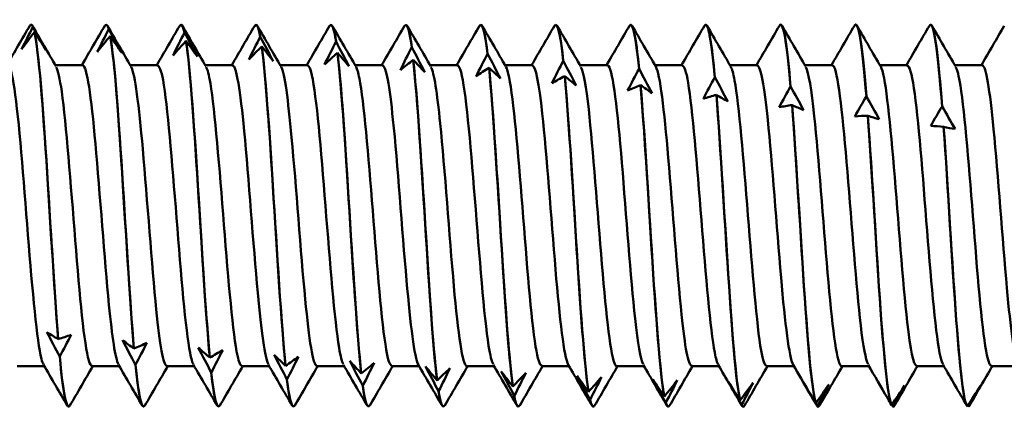
# Model space of a CAD drawing. Units: millimetres. Extents: x 13 to 2638, y -83 to 425.
# Drawn here: x 180 to 194, y 181 to 187 of the extents above; entities that cross this region are included whole.
import ezdxf

# ---------------------------------------------------------------- set-up
doc = ezdxf.new("R2010")
doc.units = ezdxf.units.MM
doc.layers.add('Visible (ANSI)', color=7, linetype='Continuous', lineweight=50)

# ---------------------------------------------------------------- blocks, each defined once
blk = doc.blocks.new('MF12-SS-HT-A19-5.5 x 200')
at = {"layer": 'Visible (ANSI)'}
for p, q in [((133.015, 2.695), (133.015, 2.695)), ((133.042, 2.662), (133.042, 2.662)), ((134.073, 2.695), (134.073, 2.695)), ((135.131, 2.695), (135.131, 2.695)), ((136.189, 2.695), (136.189, 2.695)), ((137.247, 2.695), (137.247, 2.695)), ((138.305, 2.695), (138.305, 2.695)), ((139.363, 2.695), (139.363, 2.695)), ((140.421, 2.695), (140.421, 2.695)), ((141.479, 2.695), (141.479, 2.695)), ((142.537, 2.695), (142.537, 2.695)), ((143.595, 2.695), (143.595, 2.695)), ((144.653, 2.695), (144.653, 2.695)), ((145.711, 2.695), (145.711, 2.695)), ((133.063, 2.589), (133.063, 2.589)), ((134.111, 2.628), (134.111, 2.628)), ((134.132, 2.533), (134.132, 2.533)), ((135.18, 2.582), (135.18, 2.582)), ((136.25, 2.524), (136.25, 2.524)), ((135.201, 2.465), (135.201, 2.465)), ((136.271, 2.386), (136.271, 2.386)), ((137.319, 2.455), (137.319, 2.455)), ((138.388, 2.375), (138.388, 2.375)), ((137.34, 2.297), (137.34, 2.297)), ((139.458, 2.284), (139.458, 2.284)), ((133.743, 2.122), (133.358, 2.122)), ((134.801, 2.122), (134.416, 2.122)), ((135.859, 2.122), (135.474, 2.122)), ((136.917, 2.122), (136.532, 2.122)), ((137.975, 2.122), (137.59, 2.122)), ((138.409, 2.197), (138.409, 2.197)), ((139.033, 2.122), (138.648, 2.122)), ((139.479, 2.087), (139.479, 2.087)), ((140.091, 2.122), (139.706, 2.122)), ((140.527, 2.183), (140.527, 2.183)), ((141.149, 2.122), (140.764, 2.122)), ((142.207, 2.122), (141.822, 2.122)), ((143.265, 2.122), (142.88, 2.122)), ((144.323, 2.122), (143.938, 2.122)), ((145.381, 2.122), (144.996, 2.122)), ((146.439, 2.122), (146.054, 2.122)), ((140.548, 1.968), (140.548, 1.968)), ((141.596, 2.072), (141.596, 2.072)), ((142.666, 1.952), (142.666, 1.952)), ((141.617, 1.84), (141.617, 1.84)), ((143.735, 1.823), (143.735, 1.823)), ((142.687, 1.704), (142.687, 1.704)), ((144.804, 1.685), (144.804, 1.685)), ((143.756, 1.56), (143.756, 1.56)), ((145.873, 1.54), (145.873, 1.54)), ((144.825, 1.409), (144.825, 1.409)), ((145.895, 1.251), (145.895, 1.251)), ((133.398, -1.741), (133.398, -1.741)), ((134.467, -1.875), (134.467, -1.875)), ((133.419, -1.985), (133.419, -1.985)), ((135.537, -2.001), (135.537, -2.001)), ((133.202, -2.122), (132.817, -2.122)), ((134.26, -2.122), (133.875, -2.122)), ((134.489, -2.103), (134.489, -2.103)), ((135.318, -2.122), (134.933, -2.122)), ((135.558, -2.211), (135.558, -2.211)), ((136.376, -2.122), (135.991, -2.122)), ((136.606, -2.117), (136.606, -2.117)), ((137.434, -2.122), (137.049, -2.122)), ((138.492, -2.122), (138.107, -2.122)), ((139.55, -2.122), (139.165, -2.122)), ((140.608, -2.122), (140.223, -2.122)), ((141.666, -2.122), (141.281, -2.122)), ((142.724, -2.122), (142.339, -2.122)), ((143.782, -2.122), (143.397, -2.122)), ((144.84, -2.122), (144.455, -2.122)), ((145.898, -2.122), (145.513, -2.122)), ((146.956, -2.122), (146.571, -2.122)), ((136.627, -2.309), (136.627, -2.309)), ((137.675, -2.224), (137.675, -2.224)), ((138.745, -2.322), (138.745, -2.322)), ((137.697, -2.398), (137.697, -2.398)), ((138.766, -2.475), (138.766, -2.475)), ((139.814, -2.408), (139.814, -2.408)), ((140.883, -2.484), (140.883, -2.484)), ((139.835, -2.541), (139.835, -2.541)), ((140.905, -2.595), (140.904, -2.595)), ((141.953, -2.549), (141.953, -2.549)), ((141.974, -2.638), (141.974, -2.638)), ((143.022, -2.602), (143.022, -2.602)), ((133.544, -2.695), (133.544, -2.695)), ((134.602, -2.695), (134.602, -2.695)), ((135.66, -2.695), (135.66, -2.695)), ((136.718, -2.695), (136.718, -2.695)), ((137.776, -2.695), (137.776, -2.695)), ((138.834, -2.695), (138.834, -2.695)), ((139.892, -2.695), (139.892, -2.695)), ((140.95, -2.695), (140.95, -2.695)), ((142.008, -2.695), (142.008, -2.695)), ((143.043, -2.669), (143.043, -2.669)), ((143.066, -2.695), (143.066, -2.695)), ((144.091, -2.643), (144.091, -2.643)), ((144.112, -2.688), (144.112, -2.688)), ((144.124, -2.695), (144.124, -2.695)), ((145.161, -2.672), (145.161, -2.672)), ((145.182, -2.695), (145.182, -2.695)), ((145.182, -2.695), (145.182, -2.695)), ((146.251, -2.69), (146.251, -2.69))]:
    blk.add_line(p, q, dxfattribs=at)
for points in [[(132.673, 2.122), (132.781, 2.308), (132.889, 2.494), (132.997, 2.679)], [(132.88, 2.348), (132.933, 2.453), (132.987, 2.558), (133.042, 2.662)], [(132.997, 2.676), (133.012, 2.703), (133.027, 2.699), (133.042, 2.662)], [(133.042, 2.662), (133.033, 2.684), (133.024, 2.694), (133.015, 2.693)], [(133.034, 2.679), (133.145, 2.487), (133.257, 2.295), (133.369, 2.103)], [(133.042, 2.662), (133.103, 2.554), (133.164, 2.446), (133.224, 2.337)], [(133.731, 2.122), (133.839, 2.308), (133.947, 2.494), (134.055, 2.679)], [(134.055, 2.675), (134.074, 2.708), (134.092, 2.694), (134.111, 2.628)], [(134.111, 2.628), (134.099, 2.672), (134.086, 2.693), (134.073, 2.691)], [(134.092, 2.679), (134.203, 2.487), (134.315, 2.295), (134.427, 2.103)], [(134.789, 2.122), (134.897, 2.308), (135.005, 2.494), (135.113, 2.679)], [(135.113, 2.675), (135.136, 2.714), (135.158, 2.685), (135.18, 2.582)], [(135.18, 2.582), (135.164, 2.657), (135.148, 2.692), (135.131, 2.69)], [(135.15, 2.679), (135.261, 2.487), (135.373, 2.295), (135.485, 2.103)], [(135.847, 2.122), (135.955, 2.308), (136.063, 2.494), (136.171, 2.679)], [(136.171, 2.674), (136.197, 2.719), (136.224, 2.671), (136.25, 2.524)], [(136.25, 2.524), (136.23, 2.637), (136.21, 2.69), (136.189, 2.688)], [(136.208, 2.679), (136.319, 2.487), (136.431, 2.295), (136.543, 2.103)], [(136.905, 2.122), (137.013, 2.308), (137.121, 2.494), (137.229, 2.679)], [(137.229, 2.674), (137.259, 2.725), (137.289, 2.653), (137.319, 2.455)], [(137.319, 2.455), (137.295, 2.613), (137.271, 2.689), (137.247, 2.687)], [(137.266, 2.679), (137.377, 2.487), (137.489, 2.295), (137.601, 2.103)], [(137.963, 2.122), (138.071, 2.308), (138.179, 2.494), (138.287, 2.679)], [(138.287, 2.675), (138.321, 2.731), (138.355, 2.63), (138.388, 2.375)], [(138.388, 2.375), (138.361, 2.584), (138.333, 2.687), (138.305, 2.686)], [(138.324, 2.679), (138.435, 2.487), (138.547, 2.295), (138.659, 2.103)], [(139.021, 2.122), (139.129, 2.308), (139.237, 2.494), (139.345, 2.679)], [(139.345, 2.676), (139.383, 2.737), (139.42, 2.602), (139.458, 2.284)], [(139.458, 2.284), (139.426, 2.551), (139.395, 2.686), (139.363, 2.686)], [(139.382, 2.679), (139.493, 2.487), (139.605, 2.295), (139.717, 2.103)], [(140.079, 2.122), (140.187, 2.308), (140.295, 2.494), (140.403, 2.679)], [(140.403, 2.677), (140.444, 2.744), (140.486, 2.57), (140.527, 2.183)], [(140.527, 2.183), (140.492, 2.513), (140.457, 2.684), (140.421, 2.687)], [(140.44, 2.679), (140.551, 2.487), (140.663, 2.295), (140.775, 2.103)], [(141.137, 2.122), (141.245, 2.308), (141.353, 2.494), (141.461, 2.679)], [(141.461, 2.678), (141.506, 2.752), (141.551, 2.533), (141.596, 2.072)], [(141.596, 2.072), (141.557, 2.471), (141.518, 2.684), (141.479, 2.688)], [(141.498, 2.679), (141.609, 2.487), (141.721, 2.295), (141.833, 2.103)], [(142.195, 2.122), (142.303, 2.308), (142.411, 2.494), (142.519, 2.679)], [(142.519, 2.679), (142.568, 2.76), (142.617, 2.49), (142.666, 1.952)], [(142.666, 1.952), (142.623, 2.423), (142.58, 2.683), (142.537, 2.689)], [(142.556, 2.679), (142.667, 2.487), (142.779, 2.295), (142.891, 2.103)], [(143.253, 2.122), (143.361, 2.308), (143.469, 2.494), (143.577, 2.679)], [(143.735, 1.823), (143.688, 2.371), (143.642, 2.684), (143.595, 2.691)], [(143.614, 2.679), (143.725, 2.487), (143.837, 2.295), (143.949, 2.103)], [(144.311, 2.122), (144.419, 2.308), (144.527, 2.494), (144.635, 2.679)], [(144.804, 1.685), (144.754, 2.313), (144.704, 2.686), (144.653, 2.693)], [(144.672, 2.679), (144.783, 2.487), (144.895, 2.295), (145.007, 2.103)], [(145.369, 2.122), (145.477, 2.308), (145.585, 2.494), (145.693, 2.679)], [(145.873, 1.54), (145.819, 2.25), (145.765, 2.688), (145.711, 2.694)], [(145.73, 2.679), (145.841, 2.487), (145.953, 2.295), (146.065, 2.103)], [(146.427, 2.122), (146.535, 2.308), (146.643, 2.494), (146.751, 2.679)], [(133.063, 2.589), (133.002, 2.51), (132.941, 2.429), (132.88, 2.348)], [(133.224, 2.337), (133.172, 2.42), (133.118, 2.504), (133.063, 2.589)], [(133.949, 2.31), (134.002, 2.416), (134.056, 2.522), (134.111, 2.628)], [(134.132, 2.533), (134.071, 2.459), (134.01, 2.385), (133.949, 2.31)], [(134.111, 2.628), (134.172, 2.518), (134.233, 2.407), (134.294, 2.295)], [(134.294, 2.295), (134.241, 2.374), (134.187, 2.453), (134.132, 2.533)], [(135.019, 2.261), (135.071, 2.368), (135.125, 2.475), (135.18, 2.582)], [(135.18, 2.582), (135.242, 2.469), (135.303, 2.356), (135.363, 2.243)], [(136.088, 2.201), (136.141, 2.309), (136.195, 2.417), (136.25, 2.524)], [(136.25, 2.524), (136.311, 2.41), (136.372, 2.295), (136.432, 2.18)], [(135.201, 2.465), (135.14, 2.398), (135.079, 2.33), (135.019, 2.261)], [(135.363, 2.243), (135.311, 2.316), (135.256, 2.39), (135.201, 2.465)], [(136.271, 2.386), (136.21, 2.326), (136.149, 2.264), (136.088, 2.201)], [(136.432, 2.18), (136.38, 2.248), (136.326, 2.317), (136.271, 2.386)], [(137.157, 2.132), (137.21, 2.24), (137.264, 2.348), (137.319, 2.455)], [(137.319, 2.455), (137.38, 2.34), (137.441, 2.224), (137.502, 2.108)], [(138.227, 2.053), (138.279, 2.161), (138.333, 2.269), (138.388, 2.375)], [(138.388, 2.375), (138.45, 2.259), (138.511, 2.143), (138.571, 2.026)], [(137.34, 2.297), (137.279, 2.243), (137.218, 2.188), (137.157, 2.132)], [(137.502, 2.108), (137.449, 2.17), (137.395, 2.233), (137.34, 2.297)], [(139.296, 1.965), (139.349, 2.072), (139.403, 2.179), (139.458, 2.284)], [(139.458, 2.284), (139.519, 2.168), (139.58, 2.052), (139.64, 1.935)], [(138.409, 2.197), (138.348, 2.151), (138.287, 2.103), (138.227, 2.053)], [(138.571, 2.026), (138.518, 2.082), (138.464, 2.139), (138.409, 2.197)], [(139.479, 2.087), (139.417, 2.048), (139.356, 2.007), (139.296, 1.965)], [(139.64, 1.935), (139.588, 1.985), (139.534, 2.036), (139.479, 2.087)], [(140.365, 1.869), (140.418, 1.974), (140.472, 2.079), (140.527, 2.183)], [(140.527, 2.183), (140.588, 2.067), (140.649, 1.951), (140.71, 1.835)], [(140.548, 1.968), (140.487, 1.936), (140.426, 1.903), (140.365, 1.869)], [(140.71, 1.835), (140.657, 1.879), (140.603, 1.923), (140.548, 1.968)], [(141.435, 1.763), (141.487, 1.867), (141.541, 1.97), (141.596, 2.072)], [(141.596, 2.072), (141.657, 1.957), (141.718, 1.842), (141.779, 1.728)], [(142.504, 1.65), (142.557, 1.751), (142.611, 1.852), (142.666, 1.952)], [(142.666, 1.952), (142.727, 1.838), (142.788, 1.725), (142.848, 1.612)], [(141.617, 1.84), (141.556, 1.816), (141.495, 1.79), (141.435, 1.763)], [(141.779, 1.728), (141.726, 1.764), (141.672, 1.802), (141.617, 1.84)], [(143.573, 1.529), (143.626, 1.628), (143.68, 1.726), (143.735, 1.823)], [(143.735, 1.823), (143.796, 1.711), (143.857, 1.6), (143.918, 1.489)], [(142.687, 1.704), (142.625, 1.687), (142.564, 1.669), (142.504, 1.65)], [(142.848, 1.612), (142.796, 1.641), (142.742, 1.672), (142.687, 1.704)], [(144.643, 1.401), (144.695, 1.497), (144.749, 1.592), (144.804, 1.685)], [(144.804, 1.685), (144.865, 1.576), (144.926, 1.467), (144.987, 1.359)], [(143.756, 1.56), (143.695, 1.551), (143.634, 1.541), (143.573, 1.529)], [(143.918, 1.489), (143.865, 1.511), (143.811, 1.535), (143.756, 1.56)], [(145.712, 1.268), (145.764, 1.359), (145.819, 1.451), (145.873, 1.54)], [(145.873, 1.54), (145.935, 1.434), (145.996, 1.328), (146.056, 1.223)], [(144.825, 1.409), (144.764, 1.408), (144.703, 1.405), (144.643, 1.401)], [(144.987, 1.359), (144.934, 1.374), (144.88, 1.391), (144.825, 1.409)], [(145.895, 1.251), (145.833, 1.258), (145.772, 1.263), (145.712, 1.268)], [(146.056, 1.223), (146.004, 1.231), (145.949, 1.241), (145.895, 1.251)], [(133.419, -1.985), (133.358, -1.871), (133.297, -1.757), (133.237, -1.643)], [(133.237, -1.643), (133.289, -1.675), (133.343, -1.707), (133.398, -1.741)], [(133.398, -1.741), (133.459, -1.722), (133.52, -1.702), (133.581, -1.681)], [(133.581, -1.681), (133.528, -1.783), (133.474, -1.884), (133.419, -1.985)], [(134.489, -2.103), (134.427, -1.987), (134.366, -1.872), (134.306, -1.757)], [(134.306, -1.757), (134.358, -1.795), (134.413, -1.835), (134.467, -1.875)], [(134.467, -1.875), (134.529, -1.849), (134.59, -1.821), (134.65, -1.792)], [(134.65, -1.792), (134.598, -1.896), (134.543, -2), (134.489, -2.103)], [(135.558, -2.211), (135.497, -2.095), (135.436, -1.979), (135.375, -1.863)], [(135.375, -1.863), (135.428, -1.908), (135.482, -1.954), (135.537, -2.001)], [(135.537, -2.001), (135.598, -1.967), (135.659, -1.932), (135.72, -1.895)], [(135.72, -1.895), (135.667, -2.001), (135.613, -2.107), (135.558, -2.211)], [(133.419, -1.985), (133.461, -2.436), (133.503, -2.683), (133.544, -2.689)], [(133.563, -2.679), (133.515, -2.758), (133.467, -2.502), (133.419, -1.985)], [(136.627, -2.309), (136.566, -2.193), (136.505, -2.077), (136.445, -1.96)], [(136.445, -1.96), (136.497, -2.012), (136.551, -2.064), (136.606, -2.117)], [(136.606, -2.117), (136.667, -2.076), (136.728, -2.034), (136.789, -1.99)], [(136.789, -1.99), (136.736, -2.097), (136.682, -2.204), (136.627, -2.309)], [(137.697, -2.398), (137.635, -2.282), (137.574, -2.165), (137.514, -2.049)], [(137.514, -2.049), (137.566, -2.106), (137.621, -2.165), (137.675, -2.224)], [(137.675, -2.224), (137.737, -2.176), (137.798, -2.126), (137.858, -2.075)], [(137.858, -2.075), (137.806, -2.183), (137.751, -2.291), (137.697, -2.398)], [(133.526, -2.679), (133.415, -2.487), (133.303, -2.295), (133.191, -2.103)], [(133.887, -2.122), (133.778, -2.308), (133.67, -2.494), (133.563, -2.679)], [(134.584, -2.679), (134.473, -2.487), (134.361, -2.295), (134.249, -2.103)], [(134.489, -2.103), (134.527, -2.482), (134.564, -2.684), (134.602, -2.687)], [(134.621, -2.678), (134.577, -2.75), (134.533, -2.543), (134.489, -2.103)], [(134.945, -2.122), (134.836, -2.308), (134.728, -2.494), (134.621, -2.679)], [(135.642, -2.679), (135.531, -2.487), (135.419, -2.295), (135.307, -2.103)], [(135.558, -2.211), (135.592, -2.524), (135.626, -2.685), (135.66, -2.687)], [(135.679, -2.677), (135.638, -2.742), (135.598, -2.579), (135.558, -2.211)], [(136.003, -2.122), (135.894, -2.308), (135.786, -2.494), (135.679, -2.679)], [(136.7, -2.679), (136.589, -2.487), (136.477, -2.295), (136.365, -2.103)], [(137.061, -2.122), (136.952, -2.308), (136.844, -2.494), (136.737, -2.679)], [(137.758, -2.679), (137.647, -2.487), (137.535, -2.295), (137.423, -2.103)], [(138.119, -2.122), (138.01, -2.308), (137.902, -2.494), (137.795, -2.679)], [(138.816, -2.679), (138.705, -2.487), (138.593, -2.295), (138.481, -2.103)], [(138.766, -2.475), (138.705, -2.36), (138.644, -2.244), (138.583, -2.128)], [(138.583, -2.128), (138.636, -2.192), (138.69, -2.256), (138.745, -2.322)], [(138.745, -2.322), (138.806, -2.266), (138.867, -2.209), (138.927, -2.151)], [(138.927, -2.151), (138.875, -2.26), (138.821, -2.368), (138.766, -2.475)], [(139.177, -2.122), (139.068, -2.308), (138.96, -2.494), (138.853, -2.679)], [(139.874, -2.679), (139.763, -2.487), (139.651, -2.295), (139.539, -2.103)], [(139.835, -2.541), (139.774, -2.427), (139.713, -2.312), (139.652, -2.198)], [(139.652, -2.198), (139.705, -2.267), (139.759, -2.337), (139.814, -2.408)], [(139.814, -2.408), (139.875, -2.346), (139.936, -2.283), (139.997, -2.218)], [(139.997, -2.218), (139.944, -2.326), (139.89, -2.434), (139.835, -2.541)], [(140.235, -2.122), (140.126, -2.308), (140.018, -2.494), (139.911, -2.679)], [(140.932, -2.679), (140.821, -2.487), (140.709, -2.295), (140.597, -2.103)], [(141.293, -2.122), (141.184, -2.308), (141.076, -2.494), (140.969, -2.679)], [(141.99, -2.679), (141.879, -2.487), (141.767, -2.295), (141.655, -2.103)], [(142.351, -2.122), (142.242, -2.308), (142.134, -2.494), (142.027, -2.679)], [(143.048, -2.679), (142.937, -2.487), (142.825, -2.295), (142.713, -2.103)], [(143.409, -2.122), (143.3, -2.308), (143.192, -2.494), (143.085, -2.679)], [(143.997, -2.492), (143.922, -2.362), (143.846, -2.232), (143.771, -2.103)], [(144.467, -2.122), (144.358, -2.308), (144.25, -2.494), (144.143, -2.679)], [(145.101, -2.57), (145.01, -2.414), (144.92, -2.258), (144.829, -2.103)], [(145.525, -2.122), (145.416, -2.308), (145.308, -2.494), (145.201, -2.679)], [(146.222, -2.679), (146.111, -2.487), (145.999, -2.295), (145.887, -2.103)], [(146.583, -2.122), (146.474, -2.308), (146.366, -2.494), (146.259, -2.679)], [(136.627, -2.309), (136.658, -2.56), (136.688, -2.686), (136.718, -2.686)], [(136.737, -2.676), (136.7, -2.735), (136.664, -2.61), (136.627, -2.309)], [(140.904, -2.595), (140.843, -2.483), (140.782, -2.371), (140.722, -2.257)], [(140.722, -2.257), (140.774, -2.332), (140.828, -2.408), (140.883, -2.484)], [(140.883, -2.484), (140.945, -2.415), (141.006, -2.346), (141.066, -2.275)], [(141.066, -2.275), (141.014, -2.382), (140.959, -2.489), (140.905, -2.595)], [(141.974, -2.638), (141.913, -2.529), (141.852, -2.418), (141.791, -2.307)], [(141.791, -2.307), (141.844, -2.387), (141.898, -2.468), (141.953, -2.549)], [(141.953, -2.549), (142.014, -2.474), (142.075, -2.398), (142.135, -2.321)], [(142.135, -2.321), (142.083, -2.427), (142.029, -2.533), (141.974, -2.638)], [(143.043, -2.669), (142.982, -2.562), (142.921, -2.455), (142.86, -2.346)], [(142.86, -2.346), (142.913, -2.431), (142.967, -2.516), (143.022, -2.602)], [(143.022, -2.602), (143.083, -2.521), (143.144, -2.439), (143.205, -2.357)], [(143.205, -2.357), (143.152, -2.461), (143.098, -2.565), (143.043, -2.669)], [(137.697, -2.398), (137.723, -2.592), (137.75, -2.687), (137.776, -2.686)], [(137.795, -2.675), (137.762, -2.729), (137.729, -2.636), (137.697, -2.398)], [(138.766, -2.475), (138.789, -2.62), (138.812, -2.689), (138.834, -2.687)], [(138.853, -2.674), (138.824, -2.723), (138.795, -2.658), (138.766, -2.475)], [(144.112, -2.688), (144.051, -2.585), (143.99, -2.48), (143.93, -2.375)], [(143.93, -2.375), (143.982, -2.464), (144.036, -2.553), (144.091, -2.643)], [(144.091, -2.643), (144.153, -2.557), (144.214, -2.47), (144.274, -2.382)], [(144.274, -2.382), (144.221, -2.484), (144.167, -2.586), (144.112, -2.688)], [(145.161, -2.672), (145.222, -2.581), (145.283, -2.489), (145.343, -2.396)], [(145.343, -2.396), (145.291, -2.496), (145.237, -2.595), (145.182, -2.695)], [(146.23, -2.69), (146.291, -2.594), (146.352, -2.497), (146.413, -2.4)], [(146.413, -2.4), (146.36, -2.496), (146.306, -2.593), (146.251, -2.69)], [(139.835, -2.541), (139.854, -2.643), (139.873, -2.691), (139.892, -2.688)], [(139.911, -2.674), (139.885, -2.718), (139.86, -2.675), (139.835, -2.541)], [(140.904, -2.595), (140.92, -2.661), (140.935, -2.692), (140.95, -2.69)], [(140.969, -2.675), (140.947, -2.712), (140.926, -2.687), (140.905, -2.595)], [(141.974, -2.638), (141.985, -2.676), (141.997, -2.693), (142.008, -2.692)], [(142.027, -2.675), (142.009, -2.707), (141.991, -2.696), (141.974, -2.638)], [(145.101, -2.57), (145.121, -2.604), (145.141, -2.638), (145.161, -2.672)], [(143.043, -2.669), (143.051, -2.686), (143.059, -2.694), (143.066, -2.693)], [(143.085, -2.676), (143.071, -2.701), (143.057, -2.7), (143.043, -2.669)], [(144.143, -2.677), (144.133, -2.696), (144.122, -2.7), (144.112, -2.688)], [(144.112, -2.688), (144.116, -2.693), (144.12, -2.695), (144.124, -2.694)], [(145.182, -2.695), (145.176, -2.686), (145.17, -2.676), (145.164, -2.667)], [(145.201, -2.679), (145.194, -2.69), (145.188, -2.695), (145.182, -2.695)], [(145.182, -2.695), (145.182, -2.695), (145.182, -2.695), (145.182, -2.695)], [(146.251, -2.69), (146.248, -2.684), (146.244, -2.679), (146.241, -2.673)], [(146.259, -2.679), (146.256, -2.684), (146.254, -2.687), (146.251, -2.69)]]:
    blk.add_open_spline(points, degree=3, dxfattribs=at)
for points, knots in [([(143.577, 2.679), (143.578, 2.68), (143.578, 2.681), (143.579, 2.682), (143.631, 2.764), (143.683, 2.436), (143.735, 1.823)], [-223.1608789, -223.1608789, -223.1608789, -223.1608789, -223.1518981, -223.1518981, -223.1518981, -222.2250377, -222.2250377, -222.2250377, -222.2250377]), ([(144.635, 2.679), (144.64, 2.687), (144.644, 2.691), (144.648, 2.694), (144.7, 2.72), (144.752, 2.335), (144.804, 1.685)], [-216.877694, -216.877694, -216.877694, -216.877694, -216.801526, -216.801526, -216.801526, -215.874666, -215.874666, -215.874666, -215.874666]), ([(145.693, 2.678), (145.701, 2.692), (145.709, 2.698), (145.717, 2.693), (145.769, 2.664), (145.821, 2.224), (145.873, 1.54)], [-210.594508, -210.594508, -210.594508, -210.594508, -210.451154, -210.451154, -210.451154, -209.524293, -209.524293, -209.524293, -209.524293]), ([(133.063, 2.589), (133.123, 2.323), (133.182, 1.533), (133.242, 0.6), (133.294, -0.211), (133.346, -1.105), (133.398, -1.741)], [-285.603183, -285.603183, -285.603183, -285.603183, -284.53883, -284.53883, -284.53883, -283.611969, -283.611969, -283.611969, -283.611969]), ([(133.398, -1.741), (133.338, -1.011), (133.279, 0.061), (133.219, 0.955), (133.167, 1.734), (133.115, 2.357), (133.063, 2.589)], [277.328783, 277.328783, 277.328783, 277.328783, 278.393137, 278.393137, 278.393137, 279.319997, 279.319997, 279.319997, 279.319997]), ([(134.132, 2.533), (134.192, 2.206), (134.252, 1.367), (134.311, 0.423), (134.363, -0.4), (134.415, -1.277), (134.467, -1.875)], [-279.252811, -279.252811, -279.252811, -279.252811, -278.188458, -278.188458, -278.188458, -277.261597, -277.261597, -277.261597, -277.261597]), ([(134.467, -1.875), (134.408, -1.188), (134.348, -0.131), (134.288, 0.784), (134.236, 1.58), (134.184, 2.248), (134.132, 2.533)], [270.978411, 270.978411, 270.978411, 270.978411, 272.042764, 272.042764, 272.042764, 272.969625, 272.969625, 272.969625, 272.969625]), ([(135.201, 2.465), (135.261, 2.079), (135.321, 1.195), (135.381, 0.243), (135.433, -0.586), (135.485, -1.443), (135.537, -2.001)], [-272.902439, -272.902439, -272.902439, -272.902439, -271.838085, -271.838085, -271.838085, -270.911225, -270.911225, -270.911225, -270.911225]), ([(135.537, -2.001), (135.477, -1.36), (135.417, -0.323), (135.358, 0.609), (135.306, 1.42), (135.254, 2.128), (135.201, 2.465)], [264.628038, 264.628038, 264.628038, 264.628038, 265.692392, 265.692392, 265.692392, 266.619252, 266.619252, 266.619252, 266.619252]), ([(136.271, 2.386), (136.331, 1.942), (136.39, 1.018), (136.45, 0.062), (136.502, -0.77), (136.554, -1.602), (136.606, -2.117)], [-266.552067, -266.552067, -266.552067, -266.552067, -265.487713, -265.487713, -265.487713, -264.560853, -264.560853, -264.560853, -264.560853]), ([(136.606, -2.117), (136.546, -1.526), (136.487, -0.513), (136.427, 0.431), (136.375, 1.253), (136.323, 1.999), (136.271, 2.386)], [258.277666, 258.277666, 258.277666, 258.277666, 259.34202, 259.34202, 259.34202, 260.26888, 260.26888, 260.26888, 260.26888]), ([(137.34, 2.297), (137.4, 1.797), (137.46, 0.837), (137.519, -0.119), (137.571, -0.951), (137.623, -1.754), (137.675, -2.224)], [-260.201694, -260.201694, -260.201694, -260.201694, -259.137341, -259.137341, -259.137341, -258.21048, -258.21048, -258.21048, -258.21048]), ([(137.675, -2.224), (137.616, -1.685), (137.556, -0.701), (137.496, 0.251), (137.444, 1.08), (137.392, 1.861), (137.34, 2.297)], [251.927294, 251.927294, 251.927294, 251.927294, 252.991648, 252.991648, 252.991648, 253.918508, 253.918508, 253.918508, 253.918508]), ([(133.191, -2.1), (133.181, -2.085), (133.171, -2.058), (133.161, -2.02), (133.098, -1.774), (133.034, -1.064), (132.971, -0.271), (132.907, 0.522), (132.844, 1.358), (132.78, 1.789), (132.749, 2.005), (132.717, 2.113), (132.685, 2.114)], [282.879904, 282.879904, 282.879904, 282.879904, 283.055447, 283.055447, 283.055447, 284.186216, 284.186216, 284.186216, 285.316726, 285.316726, 285.316726, 285.884931, 285.884931, 285.884931, 285.884931]), ([(133.875, -2.118), (133.86, -2.12), (133.844, -2.095), (133.829, -2.042), (133.765, -1.823), (133.701, -1.134), (133.638, -0.344), (133.574, 0.446), (133.511, 1.296), (133.447, 1.749), (133.421, 1.936), (133.395, 2.051), (133.369, 2.094)], [276.460154, 276.460154, 276.460154, 276.460154, 276.736475, 276.736475, 276.736475, 277.868165, 277.868165, 277.868165, 278.99959, 278.99959, 278.99959, 279.465181, 279.465181, 279.465181, 279.465181]), ([(134.249, -2.097), (134.204, -2.014), (134.159, -1.713), (134.114, -1.256), (134.05, -0.61), (133.987, 0.312), (133.923, 1.015), (133.863, 1.681), (133.803, 2.118), (133.743, 2.122)], [276.596719, 276.596719, 276.596719, 276.596719, 277.397659, 277.397659, 277.397659, 278.529746, 278.529746, 278.529746, 279.601746, 279.601746, 279.601746, 279.601746]), ([(134.933, -2.119), (134.883, -2.112), (134.832, -1.82), (134.782, -1.324), (134.718, -0.698), (134.655, 0.222), (134.591, 0.941), (134.536, 1.559), (134.482, 2.001), (134.427, 2.101)], [270.176968, 270.176968, 270.176968, 270.176968, 271.074017, 271.074017, 271.074017, 272.207048, 272.207048, 272.207048, 273.181996, 273.181996, 273.181996, 273.181996]), ([(135.307, -2.098), (135.291, -2.072), (135.275, -2.019), (135.259, -1.936), (135.195, -1.607), (135.131, -0.833), (135.068, -0.031), (135.004, 0.771), (134.941, 1.559), (134.877, 1.909), (134.852, 2.049), (134.826, 2.116), (134.801, 2.114)], [270.313533, 270.313533, 270.313533, 270.313533, 270.599464, 270.599464, 270.599464, 271.733178, 271.733178, 271.733178, 272.866618, 272.866618, 272.866618, 273.318561, 273.318561, 273.318561, 273.318561]), ([(135.991, -2.115), (135.97, -2.118), (135.949, -2.072), (135.928, -1.974), (135.864, -1.679), (135.8, -0.928), (135.737, -0.127), (135.673, 0.674), (135.609, 1.484), (135.546, 1.866), (135.525, 1.988), (135.505, 2.064), (135.485, 2.096)], [263.893783, 263.893783, 263.893783, 263.893783, 264.270062, 264.270062, 264.270062, 265.404748, 265.404748, 265.404748, 266.539155, 266.539155, 266.539155, 266.89881, 266.89881, 266.89881, 266.89881]), ([(136.365, -2.099), (136.314, -2.006), (136.264, -1.632), (136.214, -1.087), (136.15, -0.398), (136.086, 0.53), (136.023, 1.194), (135.968, 1.763), (135.913, 2.114), (135.859, 2.12)], [264.030348, 264.030348, 264.030348, 264.030348, 264.92673, 264.92673, 264.92673, 266.061837, 266.061837, 266.061837, 267.035376, 267.035376, 267.035376, 267.035376]), ([(137.049, -2.12), (136.994, -2.114), (136.939, -1.757), (136.884, -1.179), (136.82, -0.511), (136.756, 0.418), (136.692, 1.104), (136.643, 1.64), (136.593, 2.007), (136.543, 2.099)], [257.610598, 257.610598, 257.610598, 257.610598, 258.592396, 258.592396, 258.592396, 259.728498, 259.728498, 259.728498, 260.615625, 260.615625, 260.615625, 260.615625]), ([(137.423, -2.096), (137.402, -2.063), (137.382, -1.986), (137.362, -1.863), (137.298, -1.478), (137.234, -0.664), (137.17, 0.139), (137.106, 0.941), (137.043, 1.69), (136.979, 1.98), (136.958, 2.074), (136.937, 2.118), (136.917, 2.116)], [257.747163, 257.747163, 257.747163, 257.747163, 258.110107, 258.110107, 258.110107, 259.24693, 259.24693, 259.24693, 260.383464, 260.383464, 260.383464, 260.75219, 260.75219, 260.75219, 260.75219]), ([(138.107, -2.114), (138.08, -2.116), (138.053, -2.04), (138.027, -1.885), (137.963, -1.518), (137.9, -0.725), (137.837, 0.071), (137.774, 0.858), (137.712, 1.611), (137.649, 1.934), (137.633, 2.018), (137.617, 2.072), (137.601, 2.097)], [251.327412, 251.327412, 251.327412, 251.327412, 251.805291, 251.805291, 251.805291, 252.931751, 252.931751, 252.931751, 254.045096, 254.045096, 254.045096, 254.33244, 254.33244, 254.33244, 254.33244]), ([(138.481, -2.101), (138.425, -1.999), (138.37, -1.545), (138.314, -0.914), (138.25, -0.187), (138.186, 0.737), (138.123, 1.356), (138.073, 1.834), (138.024, 2.112), (137.975, 2.119)], [251.463977, 251.463977, 251.463977, 251.463977, 252.453112, 252.453112, 252.453112, 253.591396, 253.591396, 253.591396, 254.469005, 254.469005, 254.469005, 254.469005]), ([(138.409, 2.197), (138.469, 1.643), (138.529, 0.651), (138.589, -0.299), (138.641, -1.127), (138.693, -1.899), (138.745, -2.322)], [-253.851322, -253.851322, -253.851322, -253.851322, -252.786969, -252.786969, -252.786969, -251.860108, -251.860108, -251.860108, -251.860108]), ([(138.745, -2.322), (138.685, -1.836), (138.625, -0.885), (138.566, 0.071), (138.513, 0.903), (138.461, 1.715), (138.409, 2.197)], [245.576922, 245.576922, 245.576922, 245.576922, 246.641275, 246.641275, 246.641275, 247.568136, 247.568136, 247.568136, 247.568136]), ([(139.165, -2.122), (139.104, -2.118), (139.043, -1.67), (138.982, -0.992), (138.918, -0.276), (138.854, 0.66), (138.789, 1.301), (138.746, 1.734), (138.703, 2.016), (138.659, 2.096)], [245.044227, 245.044227, 245.044227, 245.044227, 246.12845, 246.12845, 246.12845, 247.27479, 247.27479, 247.27479, 248.049255, 248.049255, 248.049255, 248.049255]), ([(139.539, -2.095), (139.517, -2.06), (139.495, -1.973), (139.473, -1.835), (139.408, -1.423), (139.343, -0.573), (139.278, 0.241), (139.213, 1.051), (139.149, 1.781), (139.084, 2.025), (139.067, 2.089), (139.05, 2.119), (139.033, 2.117)], [245.180792, 245.180792, 245.180792, 245.180792, 245.57097, 245.57097, 245.57097, 246.728692, 246.728692, 246.728692, 247.881891, 247.881891, 247.881891, 248.18582, 248.18582, 248.18582, 248.18582]), ([(139.479, 2.087), (139.538, 1.482), (139.598, 0.463), (139.658, -0.478), (139.71, -1.298), (139.762, -2.034), (139.814, -2.408)], [-247.50095, -247.50095, -247.50095, -247.50095, -246.436596, -246.436596, -246.436596, -245.509736, -245.509736, -245.509736, -245.509736]), ([(139.814, -2.408), (139.754, -1.979), (139.695, -1.066), (139.635, -0.11), (139.583, 0.722), (139.531, 1.561), (139.479, 2.087)], [239.22655, 239.22655, 239.22655, 239.22655, 240.290903, 240.290903, 240.290903, 241.217763, 241.217763, 241.217763, 241.217763]), ([(140.223, -2.114), (140.194, -2.115), (140.165, -2.026), (140.136, -1.844), (140.074, -1.456), (140.011, -0.662), (139.949, 0.123), (139.887, 0.906), (139.824, 1.642), (139.762, 1.951), (139.747, 2.026), (139.732, 2.074), (139.717, 2.098)], [238.761042, 238.761042, 238.761042, 238.761042, 239.27849, 239.27849, 239.27849, 240.389855, 240.389855, 240.389855, 241.497957, 241.497957, 241.497957, 241.766069, 241.766069, 241.766069, 241.766069]), ([(140.597, -2.102), (140.537, -1.997), (140.477, -1.465), (140.417, -0.758), (140.354, -0.024), (140.292, 0.863), (140.23, 1.441), (140.183, 1.869), (140.137, 2.112), (140.091, 2.118)], [238.897607, 238.897607, 238.897607, 238.897607, 239.966428, 239.966428, 239.966428, 241.0779, 241.0779, 241.0779, 241.902634, 241.902634, 241.902634, 241.902634]), ([(141.281, -2.121), (141.274, -2.122), (141.266, -2.116), (141.259, -2.104), (141.197, -2.001), (141.134, -1.428), (141.072, -0.684), (141.009, 0.061), (140.947, 0.941), (140.885, 1.498), (140.848, 1.824), (140.812, 2.03), (140.775, 2.095)], [232.477856, 232.477856, 232.477856, 232.477856, 232.608789, 232.608789, 232.608789, 233.720588, 233.720588, 233.720588, 234.832313, 234.832313, 234.832313, 235.482884, 235.482884, 235.482884, 235.482884]), ([(141.655, -2.095), (141.617, -2.027), (141.578, -1.803), (141.54, -1.451), (141.478, -0.876), (141.415, 0.01), (141.353, 0.746), (141.29, 1.483), (141.228, 2.034), (141.166, 2.112), (141.16, 2.119), (141.154, 2.122), (141.149, 2.122)], [232.614421, 232.614421, 232.614421, 232.614421, 233.296073, 233.296073, 233.296073, 234.407982, 234.407982, 234.407982, 235.519817, 235.519817, 235.519817, 235.619449, 235.619449, 235.619449, 235.619449]), ([(142.339, -2.118), (142.291, -2.112), (142.243, -1.85), (142.195, -1.394), (142.133, -0.801), (142.07, 0.091), (142.008, 0.817), (141.95, 1.496), (141.891, 1.998), (141.833, 2.102)], [226.194671, 226.194671, 226.194671, 226.194671, 227.048693, 227.048693, 227.048693, 228.16086, 228.16086, 228.16086, 229.199699, 229.199699, 229.199699, 229.199699]), ([(142.713, -2.098), (142.696, -2.072), (142.68, -2.016), (142.664, -1.931), (142.601, -1.604), (142.539, -0.85), (142.476, -0.064), (142.414, 0.723), (142.351, 1.505), (142.289, 1.874), (142.262, 2.036), (142.234, 2.115), (142.207, 2.114)], [226.331236, 226.331236, 226.331236, 226.331236, 226.623065, 226.623065, 226.623065, 227.73542, 227.73542, 227.73542, 228.8477, 228.8477, 228.8477, 229.336264, 229.336264, 229.336264, 229.336264]), ([(143.397, -2.115), (143.371, -2.116), (143.345, -2.045), (143.319, -1.899), (143.257, -1.548), (143.194, -0.778), (143.132, 0.009), (143.069, 0.796), (143.007, 1.562), (142.944, 1.908), (142.927, 2.006), (142.909, 2.069), (142.891, 2.097)], [219.911486, 219.911486, 219.911486, 219.911486, 220.37411, 220.37411, 220.37411, 221.48673, 221.48673, 221.48673, 222.599273, 222.599273, 222.599273, 222.916513, 222.916513, 222.916513, 222.916513]), ([(143.771, -2.102), (143.714, -2), (143.657, -1.523), (143.6, -0.87), (143.538, -0.151), (143.475, 0.745), (143.413, 1.352), (143.364, 1.832), (143.314, 2.112), (143.265, 2.119)], [220.048051, 220.048051, 220.048051, 220.048051, 221.060155, 221.060155, 221.060155, 222.17289, 222.17289, 222.17289, 223.053078, 223.053078, 223.053078, 223.053078]), ([(144.455, -2.122), (144.451, -2.122), (144.447, -2.121), (144.444, -2.117), (144.381, -2.063), (144.319, -1.534), (144.256, -0.805), (144.194, -0.077), (144.131, 0.815), (144.069, 1.405), (144.029, 1.782), (143.989, 2.024), (143.949, 2.096)], [213.6283, 213.6283, 213.6283, 213.6283, 213.696777, 213.696777, 213.696777, 214.80986, 214.80986, 214.80986, 215.922864, 215.922864, 215.922864, 216.633328, 216.633328, 216.633328, 216.633328]), ([(144.829, -2.095), (144.794, -2.034), (144.759, -1.846), (144.725, -1.547), (144.662, -1.008), (144.6, -0.134), (144.537, 0.62), (144.475, 1.373), (144.412, 1.968), (144.35, 2.095), (144.341, 2.113), (144.332, 2.121), (144.323, 2.12)], [213.764866, 213.764866, 213.764866, 213.764866, 214.382125, 214.382125, 214.382125, 215.495325, 215.495325, 215.495325, 216.608446, 216.608446, 216.608446, 216.769893, 216.769893, 216.769893, 216.769893]), ([(145.513, -2.117), (145.469, -2.111), (145.425, -1.894), (145.381, -1.501), (145.318, -0.944), (145.256, -0.063), (145.193, 0.683), (145.131, 1.424), (145.069, 1.996), (145.007, 2.103)], [207.345115, 207.345115, 207.345115, 207.345115, 208.130189, 208.130189, 208.130189, 209.243665, 209.243665, 209.243665, 210.350143, 210.350143, 210.350143, 210.350143]), ([(145.887, -2.099), (145.874, -2.08), (145.862, -2.043), (145.85, -1.989), (145.787, -1.714), (145.725, -0.998), (145.662, -0.214), (145.6, 0.57), (145.537, 1.383), (145.475, 1.8), (145.443, 2.009), (145.412, 2.114), (145.381, 2.114)], [207.48168, 207.48168, 207.48168, 207.48168, 207.70127, 207.70127, 207.70127, 208.814945, 208.814945, 208.814945, 209.92854, 209.92854, 209.92854, 210.486708, 210.486708, 210.486708, 210.486708]), ([(146.571, -2.116), (146.549, -2.118), (146.528, -2.069), (146.506, -1.966), (146.444, -1.67), (146.381, -0.937), (146.319, -0.151), (146.256, 0.635), (146.193, 1.436), (146.131, 1.833), (146.109, 1.973), (146.087, 2.06), (146.065, 2.096)], [201.06193, 201.06193, 201.06193, 201.06193, 201.447658, 201.447658, 201.447658, 202.561614, 202.561614, 202.561614, 203.67549, 203.67549, 203.67549, 204.066957, 204.066957, 204.066957, 204.066957]), ([(146.945, -2.1), (146.892, -2.004), (146.84, -1.598), (146.788, -1.019), (146.725, -0.328), (146.663, 0.576), (146.6, 1.221), (146.546, 1.775), (146.493, 2.114), (146.439, 2.121)], [201.198495, 201.198495, 201.198495, 201.198495, 202.131688, 202.131688, 202.131688, 203.245766, 203.245766, 203.245766, 204.203522, 204.203522, 204.203522, 204.203522]), ([(140.548, 1.968), (140.608, 1.315), (140.668, 0.272), (140.727, -0.655), (140.779, -1.463), (140.831, -2.161), (140.883, -2.484)], [-241.150578, -241.150578, -241.150578, -241.150578, -240.086224, -240.086224, -240.086224, -239.159364, -239.159364, -239.159364, -239.159364]), ([(140.883, -2.484), (140.824, -2.113), (140.764, -1.241), (140.704, -0.291), (140.652, 0.537), (140.6, 1.399), (140.548, 1.968)], [232.876177, 232.876177, 232.876177, 232.876177, 233.940531, 233.940531, 233.940531, 234.867391, 234.867391, 234.867391, 234.867391]), ([(141.617, 1.84), (141.677, 1.141), (141.737, 0.08), (141.797, -0.829), (141.849, -1.622), (141.901, -2.278), (141.953, -2.549)], [-234.800205, -234.800205, -234.800205, -234.800205, -233.735852, -233.735852, -233.735852, -232.808991, -232.808991, -232.808991, -232.808991]), ([(141.953, -2.549), (141.893, -2.238), (141.833, -1.412), (141.773, -0.47), (141.721, 0.35), (141.669, 1.232), (141.617, 1.84)], [226.525805, 226.525805, 226.525805, 226.525805, 227.590159, 227.590159, 227.590159, 228.517019, 228.517019, 228.517019, 228.517019]), ([(142.687, 1.704), (142.746, 0.963), (142.806, -0.112), (142.866, -1), (142.918, -1.773), (142.97, -2.384), (143.022, -2.602)], [-228.449833, -228.449833, -228.449833, -228.449833, -227.38548, -227.38548, -227.38548, -226.458619, -226.458619, -226.458619, -226.458619]), ([(143.022, -2.602), (142.962, -2.352), (142.903, -1.575), (142.843, -0.647), (142.791, 0.161), (142.739, 1.059), (142.687, 1.704)], [220.175433, 220.175433, 220.175433, 220.175433, 221.239786, 221.239786, 221.239786, 222.166647, 222.166647, 222.166647, 222.166647]), ([(143.756, 1.56), (143.816, 0.78), (143.875, -0.303), (143.935, -1.165), (143.987, -1.916), (144.039, -2.48), (144.091, -2.643)], [-222.099461, -222.099461, -222.099461, -222.099461, -221.035107, -221.035107, -221.035107, -220.108247, -220.108247, -220.108247, -220.108247]), ([(144.091, -2.643), (144.032, -2.456), (143.972, -1.732), (143.912, -0.821), (143.86, -0.028), (143.808, 0.881), (143.756, 1.56)], [213.825061, 213.825061, 213.825061, 213.825061, 214.889414, 214.889414, 214.889414, 215.816274, 215.816274, 215.816274, 215.816274]), ([(144.825, 1.409), (144.885, 0.593), (144.945, -0.493), (145.005, -1.326), (145.057, -2.051), (145.109, -2.565), (145.161, -2.672)], [-215.749089, -215.749089, -215.749089, -215.749089, -214.684735, -214.684735, -214.684735, -213.757875, -213.757875, -213.757875, -213.757875]), ([(145.161, -2.672), (145.101, -2.549), (145.041, -1.881), (144.981, -0.992), (144.929, -0.218), (144.877, 0.699), (144.825, 1.409)], [207.474688, 207.474688, 207.474688, 207.474688, 208.539042, 208.539042, 208.539042, 209.465902, 209.465902, 209.465902, 209.465902]), ([(145.895, 1.251), (145.954, 0.404), (146.014, -0.681), (146.074, -1.48), (146.126, -2.176), (146.178, -2.638), (146.23, -2.69)], [-209.398716, -209.398716, -209.398716, -209.398716, -208.334363, -208.334363, -208.334363, -207.407503, -207.407503, -207.407503, -207.407503]), ([(146.23, -2.69), (146.17, -2.63), (146.11, -2.021), (146.051, -1.158), (145.999, -0.406), (145.947, 0.514), (145.895, 1.251)], [201.124316, 201.124316, 201.124316, 201.124316, 202.18867, 202.18867, 202.18867, 203.11553, 203.11553, 203.11553, 203.11553])]:
    blk.add_open_spline(points, degree=3, knots=knots, dxfattribs=at)

msp = doc.modelspace()

# ---------------------------------------------------------------- block references
msp.add_blockref('MF12-SS-HT-A19-5.5 x 200', (47.073, 184.175))

doc.saveas('drawing.dxf')
